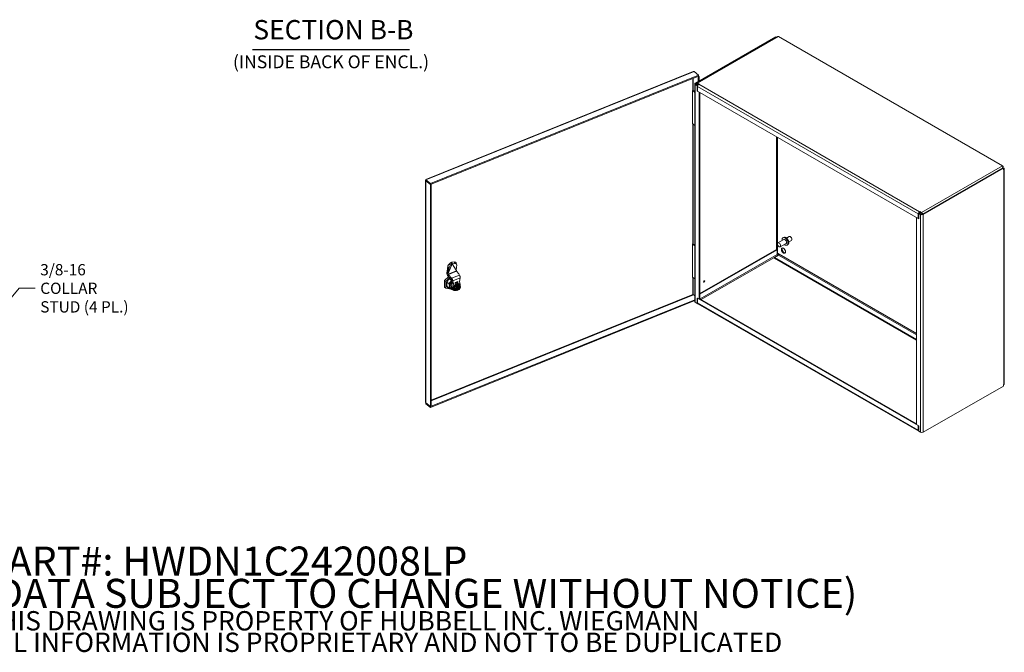
# Model space of a CAD drawing. Units: inches. Extents: x 8 to 165, y 9 to 102.
# Drawn here: x 104 to 165, y 9 to 48 of the extents above; entities that cross this region are included whole.
import ezdxf

# ---------------------------------------------------------------- set-up
doc = ezdxf.new("R2010")
doc.units = ezdxf.units.IN
doc.header["$LTSCALE"] = 10
doc.header["$MEASUREMENT"] = 0
doc.layers.get('0').update_dxf_attribs({"lineweight": 5})
for name, color, linetype, lineweight in [('Symbol (ANSI)', 7, 'Continuous', 5), ('Visible (ANSI)', 7, 'Continuous', 5), ('Visible Narrow (ANSI)', 7, 'Continuous', 5)]:
    doc.layers.add(name, color=color, linetype=linetype, lineweight=lineweight)
doc.styles.add('Note Text (ANSI)', font='tahoma.ttf')
doc.styles.add('ROMANS', font='tahoma.ttf')
doc.styles.add('Text Style168', font='tahoma.ttf')
doc.styles.add('Text Style40', font='tahoma.ttf')
doc.dimstyles.new('Default (ANSI)$7', dxfattribs={"dimscale": 10, "dimtxt": 0.07, "dimasz": 0.098425, "dimexe": 0.125, "dimexo": 0.0625, "dimgap": 0.031496, "dimtad": 0, "dimtih": 1, "dimtoh": 1, "dimrnd": 1e-08, "dimzin": 0, "dimdsep": 46, "dimtxsty": 'ROMANS', "dimblk": 'Filled-1', "dimcen": 0.09, "dimdle": 0.393701, "dimclrd": 256, "dimclre": 256, "dimclrt": 256, "dimadec": 0, "dimazin": 0, "dimtfac": 1, "dimtofl": 0, "dimtmove": 0, "dimatfit": 3, "dimfxl": 1, "dimtolj": 1, "dimtzin": 0, "dimlwd": -1, "dimlwe": -1, "dimarcsym": 0})

# ---------------------------------------------------------------- blocks, each defined once
blk = doc.blocks.new('Filled-1')
at = {"color": 0}
for p, q in [((0, 0), (-1, 0.167)), ((-1, 0.167), (-1, -0.167)), ((-1, 0), (0, 0)), ((-1, -0.167), (0, 0))]:
    blk.add_line(p, q, dxfattribs=at)
at = {"color": 0, "flags": 128}
blk.add_lwpolyline([(-1, -0.167), (0, 0), (-1, 0.167), (-1, -0.167)], dxfattribs=at)
at = {"color": 0}
blk.add_solid([(-1, -0.167), (0, 0), (-1, 0.167), (-1, -0.167)], dxfattribs=at)

msp = doc.modelspace()

# ---------------------------------------------------------------- linework, layer by layer
at = {"layer": 'Symbol (ANSI)', "lineweight": 30}
msp.add_line((118.0077, 46.4542), (127.7516, 46.4542), dxfattribs=at)
at = {"layer": 'Visible (ANSI)'}
for p, q in [((150.4509, 47.2374), (145.4725, 44.3631)), ((150.4945, 47.2122), (145.5161, 44.3379)), ((150.5304, 47.2289), (145.5581, 44.3581)), ((150.4945, 47.2122), (150.4509, 47.2374)), ((150.4945, 47.2082), (150.4945, 47.2122)), ((150.5778, 47.2556), (150.5366, 47.2317)), ((164.5225, 39.2253), (150.6285, 47.247)), ((128.7669, 38.375), (145.3408, 45.0753)), ((145.6845, 44.8493), (129.0455, 38.1227)), ((145.6845, 44.7989), (129.0455, 38.0723)), ((145.6845, 44.8493), (145.4062, 45.0787)), ((145.6254, 44.775), (145.6639, 44.7432)), ((145.6639, 44.7432), (145.7144, 44.7636)), ((145.6639, 44.7432), (145.6639, 44.4736)), ((145.7144, 44.7636), (145.6759, 44.7954)), ((145.6845, 44.7989), (145.6845, 44.8493)), ((145.7144, 44.7636), (145.7144, 44.5028)), ((145.4392, 30.8091), (145.4392, 44.3167)), ((145.4725, 44.2702), (145.5946, 44.1997)), ((145.6382, 44.2249), (145.5161, 44.2954)), ((145.5345, 44.306), (145.5345, 44.2848)), ((145.5781, 44.2596), (145.5781, 44.2809)), ((145.5946, 44.1997), (145.6382, 44.2249)), ((145.5946, 43.8673), (145.5946, 44.1997)), ((145.615, 44.3525), (145.7153, 44.2946)), ((145.6749, 44.2675), (145.615, 44.3021)), ((145.6165, 43.8547), (145.6165, 44.1445)), ((145.6382, 44.2249), (145.6382, 44.2205)), ((145.7153, 44.2946), (145.697, 44.284)), ((145.697, 44.2839), (145.697, 44.284)), ((145.697, 44.284), (145.6971, 44.2839)), ((145.6971, 44.2839), (145.697, 44.2839)), ((145.2981, 43.8945), (145.3195, 43.9032)), ((145.4392, 43.7782), (145.2981, 43.8945)), ((145.2981, 41.8533), (145.2981, 43.8945)), ((145.3557, 43.8995), (145.4392, 43.8307)), ((145.5946, 43.8673), (145.6165, 43.88)), ((145.7235, 43.7929), (145.5946, 43.8673)), ((159.3097, 35.9489), (145.6165, 43.8547)), ((145.7235, 43.7929), (145.7235, 30.9501)), ((145.7671, 43.7677), (145.7671, 30.9753)), ((145.4392, 41.737), (145.2981, 41.8533)), ((164.5494, 39.0976), (159.571, 36.2233)), ((164.532, 39.1515), (164.5732, 39.1753)), ((164.5458, 39.1521), (164.5354, 39.1461)), ((164.5732, 39.1753), (164.5458, 39.1521)), ((164.593, 39.0724), (164.5494, 39.0976)), ((164.5504, 39.1164), (164.6098, 39.0821)), ((159.6146, 36.1981), (164.593, 39.0724)), ((164.593, 38.9795), (164.593, 39.0724)), ((164.6098, 38.9892), (164.593, 38.9795)), ((164.6431, 39.0356), (164.6431, 25.7138)), ((128.7514, 24.5616), (128.7514, 38.3161)), ((129.0455, 38.1227), (128.7672, 38.3522)), ((128.7672, 38.3018), (128.7672, 38.3522)), ((128.7672, 38.3018), (129.0455, 38.0723)), ((128.7759, 38.2947), (128.7672, 38.2912)), ((128.7672, 38.2912), (129.0455, 38.0617)), ((129.0455, 38.0723), (129.0455, 38.1227)), ((129.0455, 38.0617), (129.096, 38.0821)), ((129.0455, 38.0617), (129.0455, 24.299)), ((129.096, 38.0821), (129.0874, 38.0892)), ((129.096, 38.0821), (129.096, 24.3194)), ((159.3097, 36.2388), (159.3097, 35.9489)), ((159.3753, 36.2938), (159.3316, 36.2687)), ((159.3316, 36.2687), (159.3316, 35.9363)), ((159.3316, 36.2687), (159.4538, 36.1981)), ((159.3753, 36.2938), (159.4974, 36.2233)), ((159.3902, 36.3781), (159.3903, 36.3782)), ((159.3903, 36.3278), (159.3902, 36.3277)), ((159.3903, 36.3782), (159.3904, 36.3781)), ((159.3903, 36.3278), (159.3903, 36.3782)), ((159.3904, 36.3277), (159.3903, 36.3278)), ((159.3904, 36.3781), (159.4087, 36.3887)), ((159.3904, 36.3277), (159.3904, 36.3781)), ((159.4087, 36.3383), (159.3904, 36.3277)), ((159.4087, 36.3887), (159.509, 36.3307)), ((159.4087, 36.3887), (159.4087, 36.3383)), ((159.509, 36.2804), (159.4087, 36.3383)), ((159.5458, 36.2153), (159.5458, 36.2166)), ((159.3316, 35.9363), (159.2027, 36.0107)), ((159.2027, 23.1679), (159.2027, 36.0107)), ((159.3316, 35.9616), (159.3097, 35.9489)), ((151.1355, 34.7438), (151.299, 34.8382)), ((151.3883, 34.8195), (151.3677, 34.8314)), ((145.2981, 34.3688), (145.3195, 34.3774)), ((145.4392, 34.2524), (145.2981, 34.3688)), ((145.2981, 32.3275), (145.2981, 34.3688)), ((145.3557, 34.3737), (145.4392, 34.3049)), ((150.9749, 34.6511), (150.6066, 34.4384)), ((151.1124, 34.4129), (150.7441, 34.2003)), ((150.9134, 34.7575), (150.9635, 34.7864)), ((151.1738, 34.3065), (151.2239, 34.3354)), ((151.273, 34.5057), (151.4365, 34.6)), ((151.4649, 34.6868), (151.4649, 34.663)), ((150.5068, 34.0441), (145.7671, 31.3077)), ((150.5504, 34.019), (145.7671, 31.2573)), ((150.6384, 33.6912), (150.3874, 33.5463)), ((150.5504, 34.019), (150.5068, 34.0441)), ((150.5504, 33.7291), (150.5504, 34.019)), ((150.6053, 33.712), (150.564, 33.6882)), ((150.5849, 33.8072), (150.6753, 33.755)), ((150.6285, 33.6891), (150.6317, 33.6873)), ((130.1295, 33.0194), (130.0791, 32.6759)), ((130.4005, 33.1512), (130.1608, 32.5511)), ((130.2928, 33.2108), (130.2028, 33.1292)), ((130.2928, 33.2108), (130.3662, 33.1702)), ((130.4005, 33.1512), (130.3106, 33.0696)), ((130.3281, 33.2204), (130.3794, 33.1781)), ((130.3662, 33.1702), (130.4005, 33.1512)), ((130.5326, 33.2625), (130.376, 33.2444)), ((130.376, 33.2444), (130.3966, 33.1825)), ((130.3794, 33.1781), (130.4034, 33.1584)), ((130.3966, 33.1825), (130.4063, 33.1535)), ((130.4034, 33.1584), (130.4005, 33.1512)), ((130.4063, 33.1535), (130.4034, 33.1584)), ((130.5629, 33.1716), (130.4063, 33.1535)), ((130.4063, 33.1535), (130.646, 32.7473)), ((130.646, 32.7473), (130.6809, 33.0928)), ((130.6477, 33.2105), (130.678, 33.1196)), ((150.3874, 33.5463), (150.3874, 33.4959)), ((150.3874, 33.5463), (159.2027, 28.4567)), ((150.3874, 33.4959), (159.2027, 28.4064)), ((130.0728, 32.5738), (130.0728, 32.5815)), ((130.1241, 32.5391), (130.1481, 32.5194)), ((130.1255, 32.5706), (130.1503, 32.9462)), ((130.1265, 32.5701), (130.1608, 32.5511)), ((130.1426, 32.387), (130.2796, 32.2217)), ((130.1608, 32.5511), (130.1481, 32.5194)), ((130.1481, 32.5118), (130.1481, 32.5194)), ((130.1608, 32.5511), (130.2211, 32.907)), ((130.2991, 32.3091), (130.162, 32.4744)), ((130.6587, 32.7258), (130.646, 32.7473)), ((130.6587, 32.7258), (130.6587, 32.7182)), ((130.6727, 32.6808), (130.8097, 32.5155)), ((130.8463, 32.4481), (130.8097, 32.5155)), ((129.9254, 32.1052), (130.1741, 32.3489)), ((129.9254, 31.6876), (129.9254, 32.1052)), ((130.0006, 32.0431), (129.9254, 32.1052)), ((130.0006, 32.0431), (130.2363, 32.2739)), ((130.0006, 31.6255), (130.0006, 32.0431)), ((130.0759, 31.7651), (130.2099, 31.6546)), ((130.076, 32.0105), (130.2099, 31.9001)), ((130.2229, 32.2134), (130.3555, 32.1041)), ((130.2991, 32.3091), (130.2796, 32.2217)), ((130.2796, 32.2217), (130.3452, 32.166)), ((130.2991, 32.3091), (130.3647, 32.2534)), ((130.3452, 32.166), (130.3514, 32.1938)), ((130.3514, 32.1938), (130.3647, 32.2534)), ((130.3621, 32.1556), (130.3861, 32.1358)), ((130.3621, 32.1556), (130.4035, 31.958)), ((130.4035, 31.958), (130.3668, 31.7429)), ((130.3861, 32.1358), (130.4374, 32.0935)), ((130.4787, 31.8959), (130.4035, 31.958)), ((130.4374, 32.0935), (130.4787, 31.8959)), ((130.4787, 31.8959), (130.4421, 31.6809)), ((130.5175, 31.7564), (130.5167, 31.7565)), ((130.5173, 31.756), (130.5167, 31.7565)), ((130.5348, 31.7875), (130.534, 31.7882)), ((130.5563, 31.8175), (130.5554, 31.8182)), ((130.5563, 31.8174), (130.5554, 31.8182)), ((130.5626, 31.6343), (130.6368, 31.7925)), ((130.581, 31.8447), (130.5801, 31.8454)), ((130.5801, 31.8454), (130.5808, 31.8446)), ((130.7421, 32.0533), (130.5916, 31.9925)), ((130.6517, 32.0099), (130.5916, 31.9856)), ((130.5916, 31.9671), (130.6668, 31.9975)), ((130.5916, 31.9925), (130.5916, 31.8746)), ((130.7421, 31.9354), (130.5916, 31.8746)), ((130.6082, 31.8687), (130.6075, 31.8692)), ((130.6197, 31.9785), (130.6197, 31.997)), ((130.6371, 31.8885), (130.6367, 31.8888)), ((130.6367, 31.8888), (130.6368, 31.8883)), ((130.6368, 31.7925), (130.7853, 31.8526)), ((130.6895, 31.7491), (130.6368, 31.7925)), ((130.6668, 32.0171), (130.7421, 32.0533)), ((130.6668, 31.9975), (130.6668, 32.0171)), ((130.6668, 32.0171), (130.6668, 31.9975)), ((130.7421, 31.9354), (130.6668, 31.9975)), ((130.7418, 31.7673), (130.7029, 31.7993)), ((130.7421, 32.0533), (130.7421, 31.9354)), ((130.7462, 31.7617), (130.7462, 31.8102)), ((130.7894, 31.7633), (130.7742, 31.7759)), ((130.838, 31.8091), (130.7853, 31.8526)), ((130.8162, 31.8947), (130.8293, 31.8839)), ((130.8226, 31.8373), (130.8264, 31.8342)), ((130.9136, 31.7095), (130.8395, 31.8075)), ((130.855, 32.048), (130.8963, 32.2791)), ((130.8916, 31.8626), (130.855, 32.048)), ((145.4392, 32.2112), (145.2981, 32.3275)), ((130.0006, 31.6255), (129.9254, 31.6876)), ((130.3583, 31.5643), (130.0006, 31.6255)), ((130.1151, 31.718), (130.249, 31.6076)), ((130.2893, 31.6535), (130.3638, 31.6836)), ((130.2893, 31.6535), (130.3175, 31.6302)), ((130.2908, 31.6199), (130.3661, 31.5578)), ((130.3645, 31.6261), (130.3759, 31.6307)), ((130.4142, 31.5778), (130.4894, 31.5157)), ((130.5042, 31.7238), (130.5039, 31.7241)), ((130.5344, 31.553), (130.5476, 31.5421)), ((130.6368, 31.5362), (130.5626, 31.6343)), ((130.6152, 31.5909), (130.5626, 31.6343)), ((130.592, 31.5576), (130.5957, 31.5545)), ((130.6895, 31.4927), (130.6368, 31.5362)), ((130.69, 31.6303), (130.69, 31.641)), ((130.6975, 31.4917), (130.7417, 31.5095)), ((130.7, 31.6545), (130.7188, 31.6621)), ((130.7029, 31.6543), (130.7255, 31.6356)), ((130.7127, 31.6551), (130.7127, 31.6462)), ((130.7207, 31.6507), (130.7207, 31.663)), ((130.7303, 31.6787), (130.7303, 31.7294)), ((130.7303, 31.7136), (130.7413, 31.7045)), ((130.7303, 31.6934), (130.7563, 31.7039)), ((130.7303, 31.5449), (130.7303, 31.6251)), ((130.7303, 31.6234), (130.7315, 31.6239)), ((130.7469, 31.5666), (130.7303, 31.5598)), ((130.7455, 31.5323), (130.7303, 31.5449)), ((130.7395, 31.7088), (130.7395, 31.7364)), ((130.7395, 31.6352), (130.7395, 31.666)), ((130.7462, 31.7169), (130.7462, 31.7412)), ((130.7462, 31.57), (130.7462, 31.6633)), ((130.7857, 31.5346), (130.7468, 31.5667)), ((130.7533, 31.7063), (130.7476, 31.704)), ((130.7476, 31.6773), (130.7597, 31.6821)), ((130.7491, 31.7481), (130.7491, 31.7512)), ((130.7491, 31.5216), (130.7491, 31.5247)), ((130.7493, 31.7097), (130.7718, 31.6911)), ((130.786, 31.6892), (130.8048, 31.6968)), ((130.7981, 31.5323), (130.8422, 31.5502)), ((130.8424, 31.5503), (130.9142, 31.7034)), ((145.4392, 31.1658), (145.3557, 31.2346)), ((129.0455, 24.2883), (145.4392, 30.9157)), ((129.0455, 24.238), (145.4392, 30.8654)), ((145.5946, 30.6922), (145.4725, 30.7627)), ((145.5946, 31.0245), (145.7235, 30.9501)), ((145.5946, 30.6922), (145.5946, 31.0245)), ((145.6179, 30.7056), (145.5946, 30.6922)), ((145.6165, 30.722), (145.6165, 31.0119)), ((145.6165, 31.0119), (159.3097, 23.1061)), ((159.3316, 22.7651), (145.6401, 30.67)), ((145.7235, 30.9501), (145.7671, 30.9753)), ((145.7671, 30.9753), (159.2027, 23.2182)), ((164.593, 25.6577), (164.6098, 25.6674)), ((164.593, 25.5648), (164.593, 25.6577)), ((164.593, 25.5648), (159.6146, 22.6906)), ((129.0455, 24.299), (128.7672, 24.5284)), ((128.7672, 24.5178), (129.0455, 24.2883)), ((128.7672, 24.5178), (128.7672, 24.4675)), ((129.0455, 24.238), (128.7672, 24.4675)), ((129.096, 24.3194), (129.0455, 24.299)), ((129.0455, 24.2883), (129.0455, 24.238)), ((159.2027, 23.1679), (159.3316, 23.0935)), ((159.3097, 23.1061), (159.3097, 22.8163)), ((159.3316, 23.0935), (159.3316, 22.7611)), ((159.4538, 22.6906), (159.3316, 22.7611))]:
    msp.add_line(p, q, dxfattribs=at)
for centre, start, end in [((130.7957, 31.7709), 230.492999, 278.714057), ((130.7393, 31.7481), 303.235118, 0), ((130.7393, 31.5247), 359.999975, 50.492999)]:
    msp.add_arc(centre, 0.00984, start, end, dxfattribs=at)
for centre, major_axis, ratio, start_param, end_param in [((150.5872, 47.1304), (-0.0569, 0.0985), 0.5773503, 6.1793741, 6.2831853), ((150.6285, 47.1542), (-0.0569, 0.0985), 0.5773503, 5.4977871, 6.1793741), ((145.5529, 44.3167), (-0.1137, 0), 0.5773503, 5.4977871, 7.0685835), ((145.5529, 44.3167), (-0.0521, 0), 0.5773503, 5.4977871, 7.0685835), ((145.615, 44.2596), (-0.0569, 0.0985), 0.5773503, 5.4977871, 7.0685835), ((145.615, 44.2596), (-0.026, 0.0451), 0.5773503, 5.4977871, 7.0685835), ((145.697, 44.191), (0.0569, 0.0985), 0.5773503, 0.7853982, 2.3561945), ((164.5225, 39.1324), (0.0569, -0.0985), 0.5773503, 1.6746075, 2.3561945), ((164.4813, 39.1086), (-0.0569, 0.0985), 0.5773503, 4.2367626, 4.8162001), ((164.5293, 39.0356), (0.1137, 0), 0.5773503, 5.4977871, 7.0685835), ((159.3902, 36.2852), (-0.0569, -0.0985), 0.5773503, 3.9269908, 5.4977871), ((159.3902, 36.2852), (0.026, 0.0451), 0.5773503, 0.7853982, 1.9394344), ((159.5342, 36.2446), (0.1137, 0), 0.5773503, 3.9269908, 5.4977871), ((159.5342, 36.2446), (0.0521, 0), 0.5773503, 3.9269908, 5.4977871), ((159.509, 36.2379), (-0.0569, 0.0985), 0.5773503, 4.3189792, 5.4977871), ((159.509, 36.2379), (-0.026, 0.0451), 0.5773503, 3.9269908, 5.4977871), ((151.0937, 34.5609), (0.1302, -0.2255), 0.5773503, 0, 3.1415927), ((151.3677, 34.7191), (-0.0687, 0.1191), 0.5773503, 3.1415927, 6.2831853), ((151.3883, 34.731), (-0.0542, 0.0938), 0.5773503, 3.9269908, 5.4977871), ((151.0436, 34.532), (0.1302, -0.2255), 0.5773503, 5.2686328, 10.4393305), ((151.0436, 34.532), (-0.0687, 0.1191), 0.5773503, 3.1415927, 6.2831853), ((150.5481, 33.7859), (0.0521, 0), 0.5773503, 0.7853982, 1.525526), ((150.5872, 33.7078), (-0.026, 0.0451), 0.5773503, 0.7853982, 1.6746075), ((150.6285, 33.7316), (0.026, -0.0451), 0.5773503, 4.8162001, 5.4977871), ((150.6384, 33.7337), (-0.026, -0.0451), 0.5773503, 0.7853982, 2.3561945), ((150.99, 33.9907), (-0.0911, 0.1579), 0.5773503, 0.2415461, 2.9000466), ((130.1865, 33.0329), (-0.0635, -0.1148), 0.345904, 3.9337247, 5.0174699), ((129.9445, 33.1667), (0.1983, -0.2384), 0.2328642, 0.2404013, 0.7274524), ((130.2942, 32.9733), (0.0635, 0.1148), 0.345904, 0.792132, 2.3629284), ((130.5232, 33.169), (0.1245, 0.0415), 0.6832663, 0, 1.2729346), ((130.5535, 33.0781), (0.1245, 0.0415), 0.6832663, 5.9853235, 7.5561199), ((130.1481, 32.5194), (-0.0197, 0.2573), 0.2823453, 0.8954058, 1.3055582), ((130.1669, 32.4963), (-0.0615, 0.1521), 0.4683232, 0.8586784, 2.1676754), ((130.1669, 32.4963), (0.0123, -0.0304), 0.4683232, 4.0002711, 5.309268), ((130.6775, 32.7027), (-0.0123, 0.0304), 0.4683232, 0.8586784, 2.1676754), ((130.3446, 31.9965), (-0.2296, -0.2784), 0.6688348, 5.185718, 6.2831853), ((130.3635, 31.981), (-0.2505, -0.3038), 0.6688348, 4.3545654, 6.6943232), ((130.3446, 31.9965), (-0.2126, -0.2579), 0.6688348, 5.4092703, 5.7940831), ((130.4786, 31.886), (-0.2296, -0.2784), 0.6688348, 4.46058, 5.171977), ((130.4975, 31.8705), (-0.2066, -0.2506), 0.6688348, 4.4813746, 6.2831853), ((130.4975, 31.8705), (-0.2087, -0.2531), 0.6688348, 4.4787099, 5.6016767), ((130.4975, 31.8705), (-0.2087, -0.2531), 0.6688348, 5.6016767, 6.4247248), ((130.5445, 31.8317), (-0.2066, -0.2506), 0.6688348, 4.621546, 5.8884182), ((130.6885, 31.713), (0.1409, 0.1709), 0.6688348, 5.5047263, 10.1254701), ((130.6668, 31.7308), (-0.1346, -0.1633), 0.6688348, 5.0780779, 5.2526108), ((130.6668, 31.7308), (-0.1346, -0.1633), 0.6688348, 4.7290121, 4.903545), ((130.7073, 31.6975), (-0.1153, -0.1399), 0.6688348, 3.1415927, 6.2831853), ((130.711, 31.6944), (-0.1153, -0.1399), 0.6688348, 4.5544791, 5.6016767), ((130.6668, 31.7308), (-0.1346, -0.1633), 0.6688348, 4.3799462, 4.5544791), ((130.5445, 31.8317), (0.1044, 0.1266), 0.6688348, 0.3709643, 0.531151), ((130.4673, 31.8953), (0.1044, 0.1266), 0.6688348, 5.7631903, 5.8100092), ((130.6668, 31.7308), (-0.1346, -0.1633), 0.6688348, 4.0641117, 4.2054133), ((130.711, 31.6944), (0.1153, 0.1399), 0.6688348, 0.3656889, 1.4128865), ((130.6922, 31.7953), (0.0137, -0.0021), 0.577215, 0.7700935, 1.6593812), ((130.7487, 31.8182), (-0.0017, -0.0113), 0.1492329, 3.9422955, 5.5130918), ((130.7769, 31.7865), (-0.0059, 0.0126), 0.6252357, 1.5354746, 2.2169833), ((130.711, 31.6944), (0.1153, 0.1399), 0.6688348, 5.827454, 6.6488742), ((130.8302, 31.7926), (0.005, 0.018), 0.6186455, 4.4428503, 6.0136466), ((130.6669, 31.7309), (0.1774, 0.2152), 0.6688348, 5.2880155, 5.7819172), ((146.0031, 32.0662), (-0.025, -0.0433), 0.5773503, 0.4512038, 2.6903888), ((130.4786, 31.886), (-0.2296, -0.2784), 0.6688348, 6.0313764, 6.7342121), ((130.5727, 31.8084), (-0.2066, -0.2506), 0.6688348, 5.8884182, 6.8218369), ((130.5916, 31.793), (-0.1774, -0.2152), 0.6688348, 5.4214362, 6.2831853), ((130.5915, 31.7929), (-0.1858, -0.2253), 0.6688348, 5.921719, 6.5848247), ((130.6669, 31.7309), (-0.1774, -0.2152), 0.6688348, 5.4214362, 7.201405), ((130.711, 31.6944), (-0.1153, -0.1399), 0.6688348, 5.6016767, 6.6488742), ((130.6308, 31.5972), (-0.0181, -0.0019), 0.5406247, 0.4885427, 2.059339), ((130.7543, 31.6587), (-0.0835, -0.1013), 0.6688348, 0.0142786, 0.0142999), ((130.7543, 31.6587), (-0.0835, -0.1013), 0.6688348, 0.0998235, 0.6236756), ((130.6972, 31.7388), (-0.0121, 0.0128), 0.1172285, 3.9543076, 5.5251039), ((130.6972, 31.5093), (-0.005, -0.018), 0.6186455, 6.0136466, 7.5844429), ((130.6925, 31.6416), (0.0104, 0.0127), 0.6688348, 0, 0.1451218), ((130.7046, 31.6518), (0.00626, 0.00759), 0.6688348, 5.6016767, 6.1953649), ((130.7126, 31.6474), (0.00626, 0.00759), 0.6688348, 4.6201362, 5.6016767), ((130.7205, 31.5402), (-0.00984, -0.00464), 0.0749357, 3.1769143, 3.8195095), ((130.711, 31.6944), (0.1153, 0.1399), 0.6688348, 4.1609568, 4.281075), ((130.6885, 31.713), (0.1409, 0.1709), 0.6688348, 4.2636274, 4.3467307), ((130.7315, 31.6319), (-0.00626, -0.00759), 0.6688348, 0.8892877, 2.460084), ((130.6669, 31.7309), (0.1774, 0.2152), 0.6688348, 4.3334898, 4.4369626), ((130.7476, 31.7121), (-0.00626, -0.00759), 0.6688348, 5.6016767, 7.172473), ((130.7476, 31.6692), (-0.00626, -0.00759), 0.6688348, 4.0308804, 5.6016767), ((130.7597, 31.7223), (-0.0104, -0.0127), 0.6688348, 5.6016767, 6.2831853), ((130.7597, 31.6688), (0.0104, 0.0127), 0.6688348, 0.8892877, 2.460084), ((130.7487, 31.5779), (0.0017, 0.0113), 0.1492329, 2.3714991, 3.0530078), ((130.7769, 31.563), (-0.00984, -0.00464), 0.0749357, 4.3128946, 5.6369984), ((130.7543, 31.6587), (0.0835, 0.1013), 0.6688348, 4.2964925, 6.1834086), ((130.8302, 31.563), (-0.0121, 0.0128), 0.1172285, 3.0956292, 3.9543076), ((130.711, 31.6944), (0.1153, 0.1399), 0.6688348, 5.5280694, 5.5280798), ((130.6885, 31.713), (0.1409, 0.1709), 0.6688348, 5.3819418, 5.3819523), ((130.8967, 31.7047), (-0.0181, -0.0019), 0.5406247, 2.059339, 3.4570949), ((145.5529, 30.8091), (-0.1138, 0), 0.5773503, 0, 0.7853982), ((145.697, 30.7685), (-0.0569, -0.0985), 0.5773503, 5.4977871, 6.2831853), ((164.5293, 25.7138), (0.1138, 0), 0.5773503, 5.4977871, 6.2831853), ((159.3902, 22.8627), (-0.0569, -0.0985), 0.5773503, 5.4977871, 6.2539524), ((159.5342, 22.737), (-0.1138, 0), 0.5773503, 0.7853982, 2.3561945)]:
    msp.add_ellipse(centre, major_axis=major_axis, ratio=ratio, start_param=start_param, end_param=end_param, dxfattribs=at)
for centre, major_axis in [((150.6753, 34.3194), (-0.0688, 0.1191)), ((150.9464, 33.9655), (-0.0911, 0.1579)), ((146.0249, 32.0536), (-0.025, -0.0433))]:
    msp.add_ellipse(centre, major_axis=major_axis, ratio=0.5773503, dxfattribs=at)
for points in [[(145.4062, 45.0787), (145.3834, 45.0842), (145.3608, 45.083), (145.3409, 45.0751)], [(128.7676, 38.3409), (128.7522, 38.3298), (128.7472, 38.3144), (128.7563, 38.3016)], [(128.7563, 38.3016), (128.7589, 38.2979), (128.7626, 38.2943), (128.7672, 38.2912)], [(128.7672, 38.3522), (128.7661, 38.3664), (128.7652, 38.3739), (128.767, 38.3748)], [(128.7672, 38.3456), (128.7672, 38.3503), (128.767, 38.3549), (128.7667, 38.3591)], [(130.6461, 32.7483), (130.6475, 32.7452), (130.6491, 32.7422), (130.6508, 32.7392)], [(130.3175, 31.6302), (130.3229, 31.6298), (130.3336, 31.6288), (130.3492, 31.6274), (130.3595, 31.6265), (130.3645, 31.6261)], [(130.6714, 31.5615), (130.6738, 31.5574), (130.6765, 31.5538), (130.6797, 31.5506)], [(130.6813, 31.6705), (130.6778, 31.6641), (130.6747, 31.6575), (130.6721, 31.6509)], [(130.7279, 31.5443), (130.7274, 31.5441), (130.7267, 31.544), (130.7261, 31.5439)], [(130.7825, 31.5667), (130.7819, 31.5663), (130.7812, 31.5659), (130.7804, 31.5655)], [(145.3557, 31.2346), (145.3479, 31.2446), (145.3306, 31.2499), (145.3195, 31.2489)], [(145.3195, 31.2489), (145.3241, 31.2486), (145.3289, 31.2482), (145.334, 31.2476)], [(128.7563, 24.5426), (128.7531, 24.5486), (128.7516, 24.555), (128.7518, 24.5614)], [(128.7672, 24.5284), (128.7626, 24.5328), (128.7589, 24.5377), (128.7563, 24.5426)], [(128.7672, 24.4675), (128.7661, 24.4824), (128.7651, 24.5044), (128.7673, 24.5285)]]:
    msp.add_open_spline(points, degree=3, dxfattribs=at)
for points, knots in [([(130.2928, 33.2108), (130.2973, 33.2133), (130.3026, 33.2153), (130.3144, 33.2185), (130.321, 33.2197), (130.3281, 33.2204)], [-0.16614684, -0.16614684, -0.16614684, -0.16614684, -0.08318446, -0.08318446, -0.00007532, -0.00007532, -0.00007532, -0.00007532]), ([(130.3281, 33.2204), (130.3353, 33.2255), (130.3429, 33.23), (130.359, 33.2381), (130.3673, 33.2416), (130.376, 33.2444)], [-0.16630285, -0.16630285, -0.16630285, -0.16630285, -0.08316859, -0.08316859, -0.0002314, -0.0002314, -0.0002314, -0.0002314]), ([(130.1241, 32.5391), (130.1241, 32.5392), (130.1241, 32.5392), (130.1241, 32.5447), (130.1242, 32.55), (130.1247, 32.5604), (130.125, 32.5656), (130.1255, 32.5706)], [-0.12194027, -0.12194027, -0.12194027, -0.12194027, -0.12149789, -0.12149789, -0.06106168, -0.06106168, -0.00011381, -0.00011381, -0.00011381, -0.00011381]), ([(130.8963, 32.2791), (130.8968, 32.2863), (130.8969, 32.2939), (130.8962, 32.3097), (130.8954, 32.3179), (130.8933, 32.3319), (130.8923, 32.3375), (130.8895, 32.3506), (130.8875, 32.3582), (130.8841, 32.3699), (130.8827, 32.3742), (130.8782, 32.3873), (130.8748, 32.396), (130.8673, 32.4127), (130.8632, 32.4207), (130.8549, 32.4354), (130.8506, 32.442), (130.8463, 32.4481)], [-0.58325635, -0.58325635, -0.58325635, -0.58325635, -0.50424595, -0.50424595, -0.42404469, -0.42404469, -0.37059527, -0.37059527, -0.29931218, -0.29931218, -0.25859576, -0.25859576, -0.17239116, -0.17239116, -0.08619917, -0.08619917, -0.00538303, -0.00538303, -0.00538303, -0.00538303]), ([(130.3621, 32.1556), (130.3612, 32.1563), (130.3602, 32.1571), (130.358, 32.1589), (130.3568, 32.1598), (130.3546, 32.1613), (130.3537, 32.1619), (130.3504, 32.1638), (130.3479, 32.1651), (130.3452, 32.166)], [-0.067405328, -0.067405328, -0.067405328, -0.067405328, -0.051794269, -0.051794269, -0.036185659, -0.036185659, -0.025799924, -0.025799924, 0, 0, 0, 0]), ([(130.3647, 32.2534), (130.3699, 32.2479), (130.375, 32.242), (130.3849, 32.2291), (130.3898, 32.2222), (130.3974, 32.2101), (130.4003, 32.2052), (130.4068, 32.1934), (130.4103, 32.1865), (130.4153, 32.1755), (130.4171, 32.1715), (130.4223, 32.1589), (130.4253, 32.1502), (130.4305, 32.1331), (130.4326, 32.1247), (130.4358, 32.1085), (130.4368, 32.1008), (130.4374, 32.0935)], [-0.57957693, -0.57957693, -0.57957693, -0.57957693, -0.50163898, -0.50163898, -0.42228919, -0.42228919, -0.36940714, -0.36940714, -0.29888039, -0.29888039, -0.25859608, -0.25859608, -0.17239221, -0.17239221, -0.08620004, -0.08620004, -0.00170835, -0.00170835, -0.00170835, -0.00170835]), ([(130.8162, 31.8947), (130.804, 31.9048), (130.7895, 31.912), (130.7572, 31.9203), (130.7394, 31.9212), (130.7019, 31.9166), (130.6822, 31.9108), (130.6432, 31.8931), (130.6239, 31.8812), (130.5877, 31.8524), (130.5708, 31.8355), (130.5412, 31.7986), (130.5284, 31.7786), (130.5082, 31.7373), (130.5008, 31.716), (130.4922, 31.6743), (130.491, 31.6539), (130.4952, 31.6161), (130.5005, 31.5988), (130.5156, 31.5718), (130.5242, 31.5614), (130.5344, 31.553)], [0.6815086, 0.6815086, 0.6815086, 0.6815086, 0.9852224, 0.9852224, 1.296987, 1.296987, 1.6193051, 1.6193051, 1.9448885, 1.9448885, 2.2704722, 2.2704722, 2.5958613, 2.5958613, 2.9214818, 2.9214818, 3.246955, 3.246955, 3.5683725, 3.5683725, 3.8231013, 3.8231013, 3.8231013, 3.8231013]), ([(130.7418, 31.7673), (130.7428, 31.7664), (130.7437, 31.7654), (130.7452, 31.7635), (130.7458, 31.7625), (130.7469, 31.7604), (130.7474, 31.7594), (130.7482, 31.7572), (130.7485, 31.756), (130.749, 31.7537), (130.7491, 31.7525), (130.7491, 31.7512)], [4.712389, 4.712389, 4.712389, 4.712389, 5.0265482, 5.0265482, 5.3407075, 5.3407075, 5.6548668, 5.6548668, 5.969026, 5.969026, 6.2831853, 6.2831853, 6.2831853, 6.2831853]), ([(130.851, 31.7491), (130.8483, 31.7513), (130.8455, 31.7532), (130.8394, 31.7565), (130.8362, 31.7579), (130.8293, 31.7601), (130.8257, 31.761), (130.8181, 31.7621), (130.8141, 31.7623), (130.8058, 31.7622), (130.8016, 31.7619), (130.7972, 31.7612)], [0.68150862, 0.68150862, 0.68150862, 0.68150862, 0.81003011, 0.81003011, 0.9385516, 0.9385516, 1.0670731, 1.0670731, 1.19559459, 1.19559459, 1.32411609, 1.32411609, 1.32411609, 1.32411609]), ([(130.672, 31.6509), (130.6693, 31.644), (130.6671, 31.6372), (130.6638, 31.6236), (130.6627, 31.617), (130.6616, 31.6041), (130.6616, 31.5979), (130.6627, 31.5862), (130.6638, 31.5807), (130.6669, 31.5704), (130.6689, 31.5657), (130.6714, 31.5615)], [2.70261989, 2.70261989, 2.70261989, 2.70261989, 2.87791346, 2.87791346, 3.05369964, 3.05369964, 3.22948583, 3.22948583, 3.40527202, 3.40527202, 3.58105821, 3.58105821, 3.58105821, 3.58105821]), ([(130.6798, 31.5505), (130.68, 31.5502), (130.6803, 31.55), (130.6808, 31.5494), (130.6811, 31.5492), (130.6816, 31.5486), (130.6819, 31.5484), (130.6825, 31.5478), (130.6828, 31.5476), (130.6834, 31.5471), (130.6837, 31.5468), (130.684, 31.5466)], [3.750853138, 3.750853138, 3.750853138, 3.750853138, 3.764080112, 3.764080112, 3.778835401, 3.778835401, 3.793590691, 3.793590691, 3.80834598, 3.80834598, 3.82310127, 3.82310127, 3.82310127, 3.82310127]), ([(130.7447, 31.7399), (130.7396, 31.7366), (130.7346, 31.7329), (130.7249, 31.725), (130.7202, 31.7208), (130.7112, 31.7118), (130.7068, 31.7071), (130.6986, 31.6972), (130.6947, 31.692), (130.6876, 31.6815), (130.6843, 31.676), (130.6813, 31.6705)], [1.81747657, 1.81747657, 1.81747657, 1.81747657, 1.9607534, 1.9607534, 2.10403024, 2.10403024, 2.24730707, 2.24730707, 2.39058391, 2.39058391, 2.53386075, 2.53386075, 2.53386075, 2.53386075]), ([(130.69, 31.641), (130.69, 31.6415), (130.69, 31.6421), (130.6903, 31.6434), (130.6906, 31.6442), (130.6912, 31.6458), (130.6917, 31.6467), (130.6927, 31.6484), (130.6934, 31.6493), (130.6948, 31.6509), (130.6956, 31.6516), (130.6971, 31.6529), (130.6979, 31.6534), (130.6991, 31.6541), (130.6995, 31.6543), (130.7, 31.6545)], [3.1415927, 3.1415927, 3.1415927, 3.1415927, 3.3684515, 3.3684515, 3.5958815, 3.5958815, 3.8321117, 3.8321117, 4.075761, 4.075761, 4.3214491, 4.3214491, 4.5627429, 4.5627429, 4.712389, 4.712389, 4.712389, 4.712389]), ([(130.6902, 31.629), (130.6902, 31.629), (130.6902, 31.629), (130.6902, 31.629), (130.6902, 31.6291), (130.6901, 31.6293), (130.6901, 31.6294), (130.69, 31.6298), (130.69, 31.63), (130.69, 31.6303)], [2.71242901, 2.71242901, 2.71242901, 2.71242901, 2.73268748, 2.73268748, 2.86898921, 2.86898921, 3.00529093, 3.00529093, 3.14159265, 3.14159265, 3.14159265, 3.14159265]), ([(130.7188, 31.6621), (130.7202, 31.6626), (130.7214, 31.6633), (130.7237, 31.665), (130.7247, 31.6659), (130.7265, 31.668), (130.7273, 31.6691), (130.7287, 31.6715), (130.7292, 31.6728), (130.7301, 31.6756), (130.7303, 31.6771), (130.7303, 31.6787)], [4.712389, 4.712389, 4.712389, 4.712389, 5.0265482, 5.0265482, 5.3407075, 5.3407075, 5.6548668, 5.6548668, 5.969026, 5.969026, 6.2831853, 6.2831853, 6.2831853, 6.2831853]), ([(130.7255, 31.6356), (130.7262, 31.6351), (130.7268, 31.6345), (130.7279, 31.6331), (130.7283, 31.6324), (130.7291, 31.631), (130.7294, 31.6302), (130.7299, 31.6287), (130.73, 31.628), (130.7303, 31.6265), (130.7303, 31.6258), (130.7303, 31.6251)], [5.60167669, 5.60167669, 5.60167669, 5.60167669, 5.73797842, 5.73797842, 5.87428014, 5.87428014, 6.01058187, 6.01058187, 6.14688359, 6.14688359, 6.28318531, 6.28318531, 6.28318531, 6.28318531]), ([(130.7417, 31.5095), (130.7428, 31.51), (130.7439, 31.5107), (130.7457, 31.5122), (130.7465, 31.5131), (130.7476, 31.515), (130.748, 31.5159), (130.7486, 31.5176), (130.7488, 31.5184), (130.749, 31.5199), (130.7491, 31.5207), (130.7491, 31.5215), (130.7491, 31.5215), (130.7491, 31.5216)], [5.42450689, 5.42450689, 5.42450689, 5.42450689, 5.57864942, 5.57864942, 5.7457151, 5.7457151, 5.91745079, 5.91745079, 6.08918647, 6.08918647, 6.26092215, 6.26092215, 6.28318531, 6.28318531, 6.28318531, 6.28318531]), ([(130.786, 31.6892), (130.7852, 31.6889), (130.7843, 31.6886), (130.7826, 31.6883), (130.7817, 31.6881), (130.7798, 31.6881), (130.7788, 31.6881), (130.7767, 31.6885), (130.7757, 31.6888), (130.7737, 31.6897), (130.7727, 31.6903), (130.7718, 31.6911)], [1.57079633, 1.57079633, 1.57079633, 1.57079633, 1.74865387, 1.74865387, 1.92651141, 1.92651141, 2.10436895, 2.10436895, 2.2822265, 2.2822265, 2.46008404, 2.46008404, 2.46008404, 2.46008404]), ([(130.7857, 31.5346), (130.7862, 31.5342), (130.7867, 31.5338), (130.7879, 31.5331), (130.7885, 31.5327), (130.79, 31.5321), (130.7909, 31.5319), (130.7927, 31.5315), (130.7938, 31.5315), (130.7959, 31.5317), (130.797, 31.5319), (130.7981, 31.5323)], [4.71238898, 4.71238898, 4.71238898, 4.71238898, 4.85481256, 4.85481256, 4.99723614, 4.99723614, 5.13965973, 5.13965973, 5.28208331, 5.28208331, 5.42450689, 5.42450689, 5.42450689, 5.42450689]), ([(130.8048, 31.6968), (130.8053, 31.697), (130.8057, 31.6972), (130.8065, 31.6973), (130.8068, 31.6974), (130.8073, 31.6974), (130.8074, 31.6974), (130.8075, 31.6974), (130.8076, 31.6973), (130.8076, 31.6973)], [4.71238898, 4.71238898, 4.71238898, 4.71238898, 4.89024652, 4.89024652, 5.06810406, 5.06810406, 5.24596161, 5.24596161, 5.34933172, 5.34933172, 5.34933172, 5.34933172]), ([(128.7729, 24.5238), (128.7724, 24.5233), (128.772, 24.5228), (128.7715, 24.5223), (128.7701, 24.5207), (128.7686, 24.5192), (128.7672, 24.5178)], [0.88359347, 0.88359347, 0.88359347, 0.88359347, 0.91100988, 0.91100988, 0.91100988, 1, 1, 1, 1])]:
    msp.add_open_spline(points, degree=3, knots=knots, dxfattribs=at)
for points, weights in [([(130.2099, 31.9001), (130.2287, 31.8203), (130.2287, 31.7618)], [1.61904761859, 1.69999999952, 1.69999999952]), ([(130.2099, 31.6546), (130.2287, 31.7034), (130.2287, 31.7618)], [1.61904761859, 1.69999999952, 1.69999999952]), ([(130.3555, 32.1041), (130.3641, 32.1052), (130.3724, 32.1064)], [1.61904761859, 1.62706598844, 1.63429013513])]:
    msp.add_rational_spline(points, weights, degree=2, dxfattribs=at)
at = {"layer": 'Visible Narrow (ANSI)'}
for p, q in [((150.6285, 47.247), (145.615, 44.3525)), ((145.4062, 45.0787), (128.7672, 38.3522)), ((145.3195, 43.9032), (145.3195, 44.6513)), ((145.3557, 44.666), (145.3557, 43.8995)), ((145.4725, 44.3631), (145.5161, 44.3379)), ((145.5161, 44.2954), (145.4725, 44.2702)), ((145.4725, 44.2702), (145.4725, 30.7627)), ((145.5161, 44.3379), (145.5161, 44.2954)), ((145.5781, 44.2809), (145.5345, 44.306)), ((145.615, 44.3021), (145.5781, 44.2809)), ((145.615, 44.3021), (145.615, 44.3525)), ((159.3097, 36.2388), (145.6165, 44.1445)), ((145.697, 44.2839), (159.3902, 36.3781)), ((145.3195, 34.3774), (145.3195, 41.8357)), ((145.3557, 41.8058), (145.3557, 34.3737)), ((150.5112, 34.0416), (150.5112, 41.0287)), ((150.5849, 40.9862), (150.5849, 34.4128)), ((159.509, 36.3307), (164.5225, 39.2253)), ((164.593, 39.0724), (164.6098, 39.0821)), ((164.593, 38.9989), (164.6098, 38.9892)), ((164.6098, 25.6674), (164.6098, 38.9892)), ((128.7672, 38.2912), (128.7672, 24.5284)), ((159.3316, 36.2514), (159.3097, 36.2388)), ((159.3902, 36.3277), (159.3902, 36.3781)), ((159.4538, 36.1981), (159.4974, 36.2233)), ((159.4538, 22.6906), (159.4538, 36.1981)), ((159.509, 36.3307), (159.509, 36.2804)), ((159.5477, 36.2155), (159.5458, 36.2166)), ((159.571, 36.2233), (159.6146, 36.1981)), ((159.6146, 36.1981), (159.6146, 22.6906)), ((150.5849, 34.3304), (150.5849, 33.8072)), ((145.7739, 30.9714), (150.5504, 33.7291)), ((150.6285, 33.6891), (145.8476, 30.9289)), ((159.2027, 28.7466), (150.6384, 33.6912)), ((150.6753, 33.755), (159.2027, 28.8316)), ((130.3106, 33.0696), (130.2028, 33.1292)), ((130.5326, 33.2625), (130.5629, 33.1716)), ((130.0728, 32.5738), (130.1481, 32.5118)), ((130.1255, 32.5706), (130.1265, 32.5701)), ((130.162, 32.4744), (130.1426, 32.387)), ((130.6587, 32.7182), (130.1481, 32.5118)), ((130.1503, 32.9462), (130.2211, 32.907)), ((130.162, 32.4744), (130.6727, 32.6808)), ((130.8463, 32.4481), (130.3647, 32.2534)), ((130.0759, 32.0102), (130.0759, 31.94)), ((130.0759, 31.8357), (130.0759, 31.7651)), ((130.2694, 32.234), (130.2264, 32.2166)), ((130.4374, 32.0935), (130.8963, 32.2791)), ((130.6517, 32.0099), (130.6668, 32.0171)), ((130.6668, 32.0171), (130.6668, 32.0171)), ((130.7355, 31.7677), (130.6895, 31.7491)), ((130.6922, 31.8034), (130.7487, 31.8262)), ((130.7355, 31.7677), (130.6922, 31.8034)), ((130.7083, 31.7949), (130.7462, 31.8102)), ((130.7462, 31.8102), (130.7839, 31.7792)), ((130.7487, 31.8262), (130.7919, 31.7905)), ((130.7876, 31.7677), (130.7688, 31.7832)), ((130.7688, 31.6983), (130.7688, 31.7832)), ((130.7825, 31.769), (130.7825, 31.6969)), ((130.7876, 31.7708), (130.7876, 31.7677)), ((130.838, 31.8091), (130.7919, 31.7905)), ((130.8396, 31.7848), (130.8014, 31.7694)), ((130.8014, 31.7694), (130.8014, 31.7663)), ((130.868, 31.7473), (130.8396, 31.7848)), ((145.3195, 31.2489), (145.3195, 32.3099)), ((145.3557, 32.28), (145.3557, 31.2346)), ((129.096, 24.6904), (145.3195, 31.2489)), ((145.3644, 31.2275), (129.096, 24.6507)), ((130.4421, 31.6809), (130.3668, 31.7429)), ((130.6895, 31.7491), (130.6152, 31.5909)), ((130.6152, 31.5909), (130.6895, 31.4927)), ((130.6686, 31.6499), (130.6402, 31.5894)), ((130.6402, 31.5894), (130.6686, 31.5519)), ((130.7067, 31.7311), (130.6783, 31.6706)), ((130.6783, 31.539), (130.7067, 31.5015)), ((130.6858, 31.6256), (130.6858, 31.6363)), ((130.6963, 31.6288), (130.69, 31.6339)), ((130.6961, 31.652), (130.7151, 31.6364)), ((130.7151, 31.6364), (130.6963, 31.6288)), ((130.7019, 31.6589), (130.7207, 31.6665)), ((130.7207, 31.6237), (130.7019, 31.6161)), ((130.7449, 31.7465), (130.7067, 31.7311)), ((130.7067, 31.5015), (130.7449, 31.517)), ((130.7395, 31.6352), (130.7207, 31.6507)), ((130.7261, 31.6741), (130.7261, 31.7259)), ((130.7261, 31.5439), (130.7261, 31.6205)), ((130.7412, 31.5333), (130.7279, 31.5443)), ((130.7296, 31.6741), (130.7395, 31.666)), ((130.7303, 31.7164), (130.7395, 31.7088)), ((130.7303, 31.6915), (130.7476, 31.6773)), ((130.7315, 31.6239), (130.7303, 31.6248)), ((130.7462, 31.57), (130.7303, 31.5635)), ((130.7449, 31.7435), (130.7449, 31.7465)), ((130.7449, 31.517), (130.7449, 31.5201)), ((130.7462, 31.7169), (130.7688, 31.6983)), ((130.7688, 31.6447), (130.7462, 31.6633)), ((130.7839, 31.5389), (130.7462, 31.57)), ((130.7823, 31.6635), (130.7597, 31.6821)), ((130.7688, 31.5598), (130.7688, 31.6447)), ((130.7688, 31.5598), (130.7876, 31.5443)), ((130.7804, 31.5655), (130.7937, 31.5545)), ((130.8011, 31.6711), (130.7805, 31.6881)), ((130.8011, 31.6711), (130.7823, 31.6635)), ((130.7825, 31.6433), (130.7825, 31.5667)), ((130.7876, 31.5443), (130.7876, 31.5412)), ((130.7879, 31.6937), (130.8067, 31.7013)), ((130.8067, 31.6584), (130.7879, 31.6508)), ((130.8091, 31.6824), (130.796, 31.6933)), ((130.8014, 31.5398), (130.8396, 31.5553)), ((130.8014, 31.5429), (130.8014, 31.5398)), ((130.8091, 31.6931), (130.8047, 31.6968)), ((130.8091, 31.6931), (130.8091, 31.6824)), ((130.8229, 31.6918), (130.8229, 31.681)), ((130.8396, 31.5553), (130.868, 31.6158)), ((130.9061, 31.6969), (130.8777, 31.7345)), ((130.8777, 31.6364), (130.9061, 31.6969)), ((145.6165, 30.722), (159.3097, 22.8163)), ((128.7759, 24.5213), (128.7672, 24.5178)), ((159.3097, 22.8163), (159.3316, 22.8289))]:
    msp.add_line(p, q, dxfattribs=at)
for centre, major_axis, ratio, start_param, end_param in [((145.3344, 43.8909), (0.026, 0), 0.5773503, 0.6108652, 2.1816616), ((145.3344, 34.3651), (0.026, 0), 0.5773503, 0.6108652, 2.1816616), ((130.6753, 31.7239), (-0.1409, -0.1709), 0.6688348, 3.1415927, 6.2831853), ((130.7355, 31.7597), (0.00626, 0.00759), 0.6688348, 0, 0.8892877), ((130.7355, 31.7543), (-0.0061, 0.0152), 0.4683232, 4.0002711, 5.5710674), ((130.7919, 31.7825), (-0.00626, -0.00759), 0.6688348, 4.0308804, 5.601677), ((130.7839, 31.7739), (0.00246, -0.00608), 0.4683232, 0.8586784, 2.4294747), ((130.7957, 31.774), (-0.00984, 0), 0.5773503, 0.610865, 2.1816616), ((130.7957, 31.7709), (-0.00984, 0), 0.5773503, 0.6108652, 2.1816616), ((130.7957, 31.7709), (-0.00626, -0.00759), 0.6688348, 5.6016765, 6.2831853), ((130.7919, 31.7771), (0.0061, -0.0152), 0.4683232, 0.8586784, 2.4294747), ((130.7957, 31.7709), (0.00149, -0.00973), 0.5951272, 0, 0.9831821), ((130.7731, 31.6432), (0.0897, 0.1088), 0.6688348, 6.2094089, 6.9257928), ((130.7731, 31.6432), (-0.0897, -0.1088), 0.6688348, 5.1622082, 6.0411422), ((130.6629, 31.6546), (0.00915, -0.00362), 0.3232392, 5.4982538, 6.2831056), ((130.6629, 31.5565), (0.0085, 0.00496), 0.7217428, 4.9727527, 6.2832633), ((130.7731, 31.6432), (-0.0897, -0.1088), 0.6688348, 4.2775606, 4.9939484), ((130.6726, 31.6752), (0.00865, -0.00471), 0.2065585, 5.5305115, 6.2832305), ((130.6726, 31.5437), (0.00706, 0.00686), 0.7413888, 4.7941347, 6.2829727), ((130.7731, 31.6432), (-0.0897, -0.1088), 0.6688348, 6.209424, 6.9257928), ((130.7675, 31.6478), (-0.0835, -0.1013), 0.6688348, 0, 0.6426075), ((130.7019, 31.6429), (0.0125, 0.0152), 0.6688348, 0.8892877, 2.460084), ((130.6801, 31.641), (0.00984, 0), 0.5773503, 5.3232613, 6.2831853), ((130.6801, 31.6303), (0.00984, 0), 0.5773503, 5.3232613, 6.2831853), ((130.7019, 31.6321), (-0.0125, -0.0152), 0.6688348, 5.6016767, 7.172473), ((130.6963, 31.6368), (-0.00626, -0.00759), 0.6688348, 0.0269448, 0.8892877), ((130.6963, 31.6207), (-0.00369, 0.00913), 0.4683232, 4.0002781, 5.5710674), ((130.6963, 31.6636), (0.00369, -0.00913), 0.4683232, 0, 0.8586713), ((130.7151, 31.623), (0.0104, 0.0127), 0.6688348, 0, 0.8892877), ((130.7151, 31.6283), (-0.00369, 0.00913), 0.4683232, 4.0002705, 5.5710674), ((130.7151, 31.6712), (0.00369, -0.00913), 0.4683232, 0, 0.858679), ((130.7207, 31.6719), (0.00417, 0.00506), 0.6688348, 4.0308804, 5.6016767), ((130.7207, 31.6183), (0.00417, 0.00506), 0.6688348, 5.6016767, 7.172473), ((130.7205, 31.6787), (0.00984, 0), 0.5773503, 5.3232536, 6.2831853), ((130.7205, 31.6251), (0.00984, 0), 0.5773503, 5.3232536, 6.2831853), ((130.7393, 31.5247), (0.00626, 0.00759), 0.6688348, 0, 0.6426075), ((130.7393, 31.5247), (-0.00149, 0.00973), 0.5951272, 4.1247744, 5.6955709), ((130.7355, 31.5247), (0.0061, -0.0152), 0.4683232, 0, 0.8586784), ((130.7393, 31.7481), (0.00539, -0.00823), 0.3131654, 0, 0.7813804), ((130.7393, 31.7512), (0.00984, 0), 0.5773503, 5.3232542, 6.2831853), ((130.7393, 31.7481), (0.00984, 0), 0.5773503, 5.3232542, 6.2831853), ((130.7393, 31.5247), (0.00984, 0), 0.5773503, 5.3232542, 6.2831851), ((130.7393, 31.5216), (0.00984, 0), 0.5773503, 5.3232542, 6.2831853), ((130.7769, 31.7015), (-0.00984, 0), 0.5773503, 0.6108652, 2.1816622), ((130.7823, 31.7037), (-0.0104, -0.0127), 0.6688348, 5.6016767, 6.2831853), ((130.7823, 31.6501), (-0.0104, -0.0127), 0.6688348, 4.0308804, 5.6016767), ((130.7769, 31.648), (-0.00984, 0), 0.5773503, 0.6108652, 2.1816621), ((130.7823, 31.6555), (-0.00369, 0.00913), 0.4683232, 4.0002705, 5.5710674), ((130.7879, 31.6991), (-0.00417, -0.00506), 0.6688348, 5.6016767, 7.172473), ((130.7879, 31.6455), (-0.00417, -0.00506), 0.6688348, 4.0308804, 5.6016767), ((130.7839, 31.5443), (0.00246, -0.00608), 0.4683232, 5.5710674, 7.1418637), ((130.7919, 31.5422), (-0.00626, -0.00759), 0.6688348, 5.6016764, 6.2831853), ((130.7823, 31.6984), (0.00369, -0.00913), 0.4683232, 0, 0.858679), ((130.7957, 31.5475), (-0.00984, 0), 0.5773503, 0.6108652, 2.1816616), ((130.7957, 31.5445), (-0.00984, 0), 0.5773503, 0.610865, 2.1816616), ((130.7675, 31.6478), (0.0835, 0.1013), 0.6688348, 4.2775606, 4.9939413), ((130.7957, 31.5475), (0.00539, -0.00823), 0.3131654, 0.7813804, 2.3521768), ((130.7919, 31.5476), (0.0061, -0.0152), 0.4683232, 0, 0.8586784), ((130.8011, 31.6792), (-0.00626, -0.00759), 0.6688348, 0.8892877, 2.460084), ((130.8011, 31.6631), (-0.00369, 0.00913), 0.4683232, 4.0002781, 5.5710674), ((130.7731, 31.6432), (0.0897, 0.1088), 0.6688348, 4.2775606, 4.9939403), ((130.8011, 31.706), (0.00369, -0.00913), 0.4683232, 0, 0.8586713), ((130.8067, 31.6852), (0.0125, 0.0152), 0.6688348, 5.6016767, 7.172473), ((130.8067, 31.6745), (-0.0125, -0.0152), 0.6688348, 0.8892877, 2.460084), ((130.8011, 31.6899), (0.00626, 0.00759), 0.6688348, 5.6016767, 6.2562405), ((130.8172, 31.6964), (-0.00984, 0), 0.5773503, 0.6108652, 2.1816545), ((130.8172, 31.6857), (-0.00984, 0), 0.5773503, 0.6108652, 2.1816545), ((130.7675, 31.6478), (0.0835, 0.1013), 0.6688348, 6.2094089, 6.2831853), ((130.8624, 31.752), (-0.00706, -0.00686), 0.7413888, 0.0817457, 1.652542), ((130.7675, 31.6478), (0.0835, 0.1013), 0.6688348, 6.0411421, 6.2094089), ((130.7675, 31.6478), (0.0835, 0.1013), 0.6688348, 4.9939446, 5.1622113), ((130.8624, 31.6204), (0.00865, -0.00471), 0.206554, 3.9589068, 5.5305532), ((130.8721, 31.7391), (-0.0085, -0.00496), 0.7217384, 0.260282, 1.8311646), ((130.7675, 31.6478), (0.0835, 0.1013), 0.6688348, 5.1622113, 6.0410951), ((130.8721, 31.6411), (0.00915, -0.00362), 0.3232392, 3.9274578, 5.4982545), ((130.7731, 31.6432), (0.0897, 0.1088), 0.6688348, 5.1622082, 6.0411267)]:
    msp.add_ellipse(centre, major_axis=major_axis, ratio=ratio, start_param=start_param, end_param=end_param, dxfattribs=at)
msp.add_open_spline([(128.7672, 38.3058), (128.7635, 38.3044), (128.7598, 38.303), (128.7563, 38.3016)], degree=3, dxfattribs=at)
for points, knots in [([(130.6783, 31.6706), (130.6768, 31.6684), (130.6754, 31.6661), (130.6742, 31.6638), (130.673, 31.6615), (130.6719, 31.6592), (130.671, 31.6569), (130.67, 31.6546), (130.6692, 31.6522), (130.6686, 31.6499)], [0, 0, 0, 0, 0.3333333, 0.3333333, 0.3333333, 0.6666667, 0.6666667, 0.6666667, 1, 1, 1, 1]), ([(130.6686, 31.5519), (130.6692, 31.5501), (130.67, 31.5484), (130.671, 31.5468), (130.6719, 31.5453), (130.673, 31.5438), (130.6742, 31.5425), (130.6755, 31.5412), (130.6768, 31.5401), (130.6783, 31.539)], [0.00000039, 0.00000039, 0.00000039, 0.00000039, 0.33333333, 0.33333333, 0.33333333, 0.66666667, 0.66666667, 0.66666667, 1, 1, 1, 1]), ([(130.7937, 31.5545), (130.793, 31.5541), (130.7924, 31.5535), (130.7918, 31.5529), (130.7911, 31.5523), (130.7906, 31.5517), (130.7901, 31.551), (130.7895, 31.5503), (130.7891, 31.5495), (130.7887, 31.5488), (130.7884, 31.548), (130.7881, 31.5472), (130.7879, 31.5465), (130.7877, 31.5457), (130.7876, 31.545), (130.7876, 31.5443)], [0, 0, 0, 0, 0.2, 0.2, 0.2, 0.4, 0.4, 0.4, 0.6, 0.6, 0.6, 0.8, 0.8, 0.8, 1, 1, 1, 1]), ([(130.8777, 31.7345), (130.877, 31.7363), (130.8762, 31.738), (130.8752, 31.7395), (130.8743, 31.7411), (130.8732, 31.7425), (130.872, 31.7438), (130.8708, 31.7451), (130.8695, 31.7463), (130.868, 31.7473)], [0.00000039, 0.00000039, 0.00000039, 0.00000039, 0.33333333, 0.33333333, 0.33333333, 0.66666667, 0.66666667, 0.66666667, 1, 1, 1, 1]), ([(130.868, 31.6158), (130.8695, 31.618), (130.8708, 31.6203), (130.872, 31.6225), (130.8732, 31.6248), (130.8743, 31.6272), (130.8753, 31.6295), (130.8762, 31.6318), (130.877, 31.6341), (130.8777, 31.6364)], [0, 0, 0, 0, 0.3333333, 0.3333333, 0.3333333, 0.6666667, 0.6666667, 0.6666667, 1, 1, 1, 1])]:
    msp.add_open_spline(points, degree=3, knots=knots, dxfattribs=at)

# ---------------------------------------------------------------- texts
at = {"layer": 'Symbol (ANSI)', "attachment_point": 7}
for s, insert, char_height, style in [('SECTION B-B', (118.0691, 46.6989), 1.2, 'Text Style168'), ('(INSIDE BACK OF ENCL.)', (116.8037, 45.0316), 0.8, 'Text Style40')]:
    msp.add_mtext(s, dxfattribs=dict(at, insert=insert, char_height=char_height, style=style))
at = {"layer": 'Symbol (ANSI)', "attachment_point": 4}
for s, insert, char_height, width, line_spacing_factor, style in [('{\\fTahoma|b0|i0;3/8-16 COLLAR\\P\\fTahoma|b0|i0;STUD (4 PL.)}', (104.8518, 31.6282), 0.7, 6.511021, 0.987884, 'ROMANS'), ('{\\H1.8x;PART#: HWDN1C242008LP\\P(DATA SUBJECT TO CHANGE WITHOUT NOTICE)\\H1.6096x; \\H0.69028x;\\P\\H1.1652x; \\H0.51494x;\\PTHIS DRAWING IS PROPERTY OF HUBBELL INC. WIEGMANN\\H1.6157x; \\H0.61893x;\\PALL INFORMATION IS PROPRIETARY AND NOT TO BE DUPLICATED\\fRomanS|b0|i0|c0|p2;\\H1.5834x; \\H0.63154x;\\P\\H1.5591x; }', (101.2674, 12.2641), 1, 67.242721, 0.6675, 'Note Text (ANSI)')]:
    msp.add_mtext(s, dxfattribs=dict(at, insert=insert, char_height=char_height, width=width, line_spacing_factor=line_spacing_factor, style=style))

# ---------------------------------------------------------------- leaders
at = {"layer": 'Symbol (ANSI)', "annotation_type": 0, "has_hookline": 1, "hookline_direction": 0, "text_width": 6.4833}
msp.add_leader([(100.8712, 28.4506), (103.5526, 31.6282), (104.5369, 31.6282)], dimstyle='Default (ANSI)$7', override={"dimtad": 0}, dxfattribs=at)

doc.saveas('drawing.dxf')
